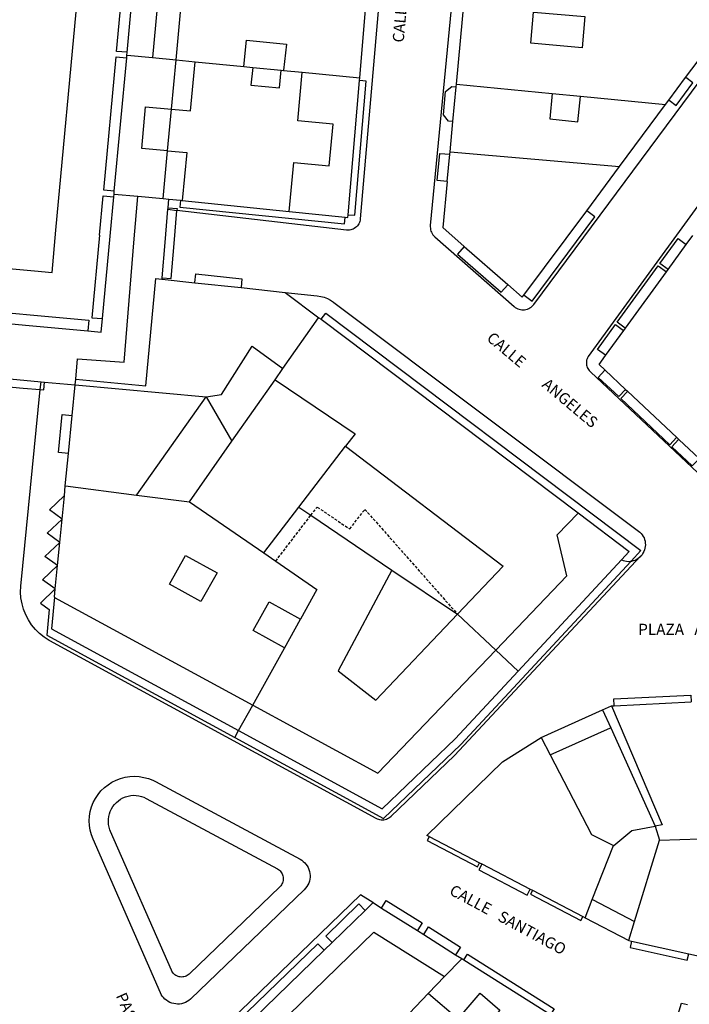
# Model space of a CAD drawing. Extents: x 548959 to 550796, y 4801752 to 4802804.
# Drawn here: x 549111 to 549170, y 4802274 to 4802362 of the extents above; entities that cross this region are included whole.
import ezdxf
from ezdxf.enums import TextEntityAlignment as Align

# ---------------------------------------------------------------- set-up
doc = ezdxf.new("R2010")
doc.units = 0
doc.header["$MEASUREMENT"] = 0
doc.linetypes.add('HIDDEN', pattern=[0.375, 0.25, -0.125])
for name, color, linetype in [('1', 7, 'CONTINUOUS'), ('18', 7, 'CONTINUOUS'), ('2', 7, 'CONTINUOUS'), ('3', 7, 'CONTINUOUS'), ('60', 7, 'CONTINUOUS')]:
    doc.layers.add(name, color=color, linetype=linetype)
doc.styles.add('ROMANS', font='ROMANS', dxfattribs={"height": 0.2})

msp = doc.modelspace()

# ---------------------------------------------------------------- linework, layer by layer
at = {"layer": '1', "color": 7, "linetype": 'Continuous'}
for p, q in [((549120.11, 4802358.73), (549121.24, 4802370.8)), ((549140.85, 4802356.46), (549141.9, 4802368.85)), ((549149.46, 4802355.9), (549150.54, 4802367.34)), ((549169.89, 4802356.48), (549174.17, 4802362.23)), ((549118.96, 4802346.34), (549120.07, 4802358.24)), ((549120.07, 4802358.24), (549120.09, 4802358.49)), ((549120.09, 4802358.49), (549120.11, 4802358.73)), ((549140.82, 4802356.21), (549140.85, 4802356.46)), ((549168.4, 4802354.48), (549169.89, 4802356.48)), ((549139.8, 4802344.25), (549140.82, 4802356.21)), ((549149.15, 4802352.57), (549149.44, 4802355.65)), ((549149.44, 4802355.65), (549149.46, 4802355.9)), ((549168.1, 4802354.08), (549168.4, 4802354.48)), ((549163.99, 4802348.54), (549168.1, 4802354.08)), ((549148.89, 4802349.87), (549149.15, 4802352.57)), ((549148.64, 4802347.21), (549148.87, 4802349.64)), ((549148.87, 4802349.64), (549148.89, 4802349.87)), ((549161.07, 4802344.61), (549163.99, 4802348.54)), ((549118.59, 4802342.33), (549118.92, 4802345.84)), ((549118.92, 4802345.84), (549118.94, 4802346.09)), ((549118.94, 4802346.09), (549118.96, 4802346.34)), ((549121.06, 4802345.9), (549123.32, 4802345.69)), ((549123.32, 4802345.69), (549123.83, 4802345.64)), ((549123.75, 4802344.74), (549123.76, 4802344.87)), ((549123.76, 4802344.87), (549123.83, 4802345.64)), ((549123.83, 4802345.64), (549124.87, 4802345.54)), ((549124.87, 4802345.54), (549125.02, 4802345.52)), ((549125.02, 4802345.52), (549134.56, 4802344.54)), ((549123.5, 4802341.78), (549123.75, 4802344.74)), ((549134.56, 4802344.54), (549139.55, 4802344.03)), ((549155.48, 4802337.09), (549161.07, 4802344.61)), ((549117.91, 4802334.99), (549118.59, 4802342.33)), ((549169.94, 4802341.59), (549170.53, 4802342.4)), ((549123.23, 4802338.64), (549123.5, 4802341.78)), ((549150.16, 4802341.43), (549154.04, 4802338.02)), ((549168.33, 4802339.37), (549169.94, 4802341.59)), ((549164.52, 4802334.14), (549168.18, 4802339.17)), ((549168.18, 4802339.17), (549168.33, 4802339.37)), ((549123.22, 4802338.5), (549123.23, 4802338.64)), ((549123.22, 4802338.5), (549126.14, 4802338.19)), ((549126.14, 4802338.19), (549130.26, 4802337.75)), ((549130.26, 4802337.75), (549134.2, 4802337.33)), ((549134.2, 4802337.33), (549137.19, 4802335.07)), ((549106.24, 4802334.84), (549111.37, 4802334.37)), ((549111.37, 4802334.37), (549116.61, 4802333.9)), ((549137.19, 4802335.07), (549137.39, 4802334.93)), ((549137.39, 4802334.93), (549160.31, 4802317.66)), ((549162.76, 4802331.71), (549164.37, 4802333.94)), ((549164.37, 4802333.94), (549164.52, 4802334.14)), ((549162.71, 4802330.4), (549164.53, 4802328.68)), ((549109.34, 4802329.64), (549110.9, 4802329.5)), ((549110.9, 4802329.5), (549112.44, 4802329.36)), ((549112.44, 4802329.36), (549112.74, 4802329.33)), ((549112.74, 4802329.33), (549115.48, 4802329.08)), ((549115.21, 4802326.34), (549115.48, 4802329.08)), ((549164.53, 4802328.68), (549164.71, 4802328.51)), ((549164.71, 4802328.51), (549169.09, 4802324.39)), ((549114.88, 4802322.96), (549115.21, 4802326.34)), ((549169.09, 4802324.39), (549169.27, 4802324.22)), ((549169.27, 4802324.22), (549171.09, 4802322.51)), ((549114.6, 4802320.07), (549114.88, 4802322.96)), ((549114.52, 4802319.19), (549114.6, 4802320.07)), ((549114.31, 4802317.12), (549114.52, 4802319.19)), ((549114.11, 4802315.04), (549114.31, 4802317.12)), ((549113.91, 4802312.96), (549114.11, 4802315.04)), ((549154.96, 4802303.55), (549164.17, 4802313.48)), ((549113.71, 4802310.88), (549113.91, 4802312.96)), ((549113.63, 4802310.14), (549113.71, 4802310.88)), ((549157, 4802297.65), (549162.49, 4802300.1)), ((549162.49, 4802300.1), (549163.29, 4802300.46)), ((549163.29, 4802300.46), (549163.53, 4802300.47)), ((549163.53, 4802300.47), (549170.38, 4802300.82)), ((549147.03, 4802288.8), (549151.52, 4802286.47)), ((549151.52, 4802286.47), (549151.73, 4802286.36)), ((549151.73, 4802286.36), (549156.02, 4802284.12)), ((549156.02, 4802284.12), (549156.23, 4802284.01)), ((549156.23, 4802284.01), (549160.72, 4802281.67)), ((549141.32, 4802282.22), (549142.03, 4802282.91)), ((549142.03, 4802282.91), (549142.78, 4802282.43)), ((549138.37, 4802279.35), (549141.32, 4802282.22)), ((549142.78, 4802282.43), (549145.98, 4802280.42)), ((549160.72, 4802281.67), (549160.93, 4802281.56)), ((549160.93, 4802281.56), (549164.82, 4802279.54)), ((549145.98, 4802280.42), (549146.54, 4802280.07)), ((549146.54, 4802280.07), (549149.38, 4802278.27)), ((549137.66, 4802278.66), (549138.37, 4802279.35)), ((549164.82, 4802279.54), (549165.06, 4802279.48)), ((549165.06, 4802279.48), (549170.16, 4802278.36)), ((549131.37, 4802272.56), (549137.66, 4802278.66)), ((549149.38, 4802278.27), (549149.94, 4802277.92)), ((549170.16, 4802278.36), (549181.56, 4802275.86)), ((549149.94, 4802277.92), (549150.13, 4802277.8)), ((549150.13, 4802277.8), (549157.84, 4802272.94))]:
    msp.add_line(p, q, dxfattribs=at)
for points in [[(549148.64, 4802347.21), (549148.25, 4802343.1), (549150.16, 4802341.43)], [(549118.94, 4802346.09), (549118.95, 4802346.09), (549121.06, 4802345.9)], [(549139.55, 4802344.03), (549139.78, 4802344), (549139.8, 4802344.25)], [(549154.04, 4802338.02), (549155.33, 4802336.89), (549155.48, 4802337.09)], [(549116.61, 4802333.9), (549117.8, 4802333.79), (549117.91, 4802334.99)], [(549162.71, 4802330.4), (549162.17, 4802330.91), (549162.76, 4802331.71)], [(549160.31, 4802317.66), (549164.87, 4802314.23), (549164.17, 4802313.48)], [(549113.63, 4802310.14), (549113.36, 4802307.32), (549130.05, 4802298.25)], [(549130.05, 4802298.25), (549142.85, 4802291.28), (549149.35, 4802297.51), (549154.96, 4802303.55)], [(549147.03, 4802288.8), (549146.83, 4802288.91), (549153.58, 4802295.46), (549157, 4802297.65)]]:
    msp.add_lwpolyline(points, dxfattribs=at)
at = {"layer": '18', "color": 7, "linetype": 'Continuous'}
msp.add_lwpolyline([(549124.05, 4802276.88), (549118.63, 4802289.26), (549118.57, 4802289.4), (549118.5, 4802289.63), (549118.46, 4802289.87), (549118.44, 4802290.11), (549118.44, 4802290.35), (549118.47, 4802290.59), (549118.53, 4802290.82), (549118.61, 4802291.05), (549118.71, 4802291.27), (549118.84, 4802291.47), (549118.98, 4802291.66), (549119.15, 4802291.84), (549119.33, 4802292), (549119.53, 4802292.13), (549119.74, 4802292.25), (549119.96, 4802292.34), (549120.19, 4802292.41), (549120.43, 4802292.46), (549120.67, 4802292.48), (549120.91, 4802292.47), (549121.15, 4802292.44), (549121.38, 4802292.39), (549121.61, 4802292.31), (549121.82, 4802292.2), (549133.5, 4802285.94), (549133.59, 4802285.88), (549133.68, 4802285.82), (549133.75, 4802285.75), (549133.82, 4802285.67), (549133.88, 4802285.58), (549133.93, 4802285.49), (549133.97, 4802285.39), (549134, 4802285.29), (549134.02, 4802285.19), (549134.03, 4802285.09), (549134.03, 4802284.98), (549134.02, 4802284.88), (549133.99, 4802284.78), (549133.96, 4802284.68), (549133.91, 4802284.58), (549133.86, 4802284.49), (549133.8, 4802284.41), (549133.73, 4802284.33), (549125.66, 4802276.56), (549125.63, 4802276.53), (549125.55, 4802276.47), (549125.46, 4802276.41), (549125.37, 4802276.36), (549125.27, 4802276.33), (549125.17, 4802276.3), (549125.06, 4802276.29), (549124.96, 4802276.28), (549124.85, 4802276.29), (549124.75, 4802276.3), (549124.65, 4802276.33), (549124.55, 4802276.37), (549124.46, 4802276.42), (549124.37, 4802276.47), (549124.29, 4802276.54), (549124.22, 4802276.62), (549124.15, 4802276.7), (549124.1, 4802276.79), (549124.05, 4802276.88)], dxfattribs=at)
msp.add_lwpolyline([(549124.05, 4802276.88), (549118.63, 4802289.26), (549118.57, 4802289.4), (549118.5, 4802289.63), (549118.46, 4802289.87), (549118.44, 4802290.11), (549118.44, 4802290.35), (549118.47, 4802290.59), (549118.53, 4802290.82), (549118.61, 4802291.05), (549118.71, 4802291.27), (549118.84, 4802291.47), (549118.98, 4802291.66), (549119.15, 4802291.84), (549119.33, 4802292), (549119.53, 4802292.13), (549119.74, 4802292.25), (549119.96, 4802292.34), (549120.19, 4802292.41), (549120.43, 4802292.46), (549120.67, 4802292.48), (549120.91, 4802292.47), (549121.15, 4802292.44), (549121.38, 4802292.39), (549121.61, 4802292.31), (549121.82, 4802292.2), (549133.5, 4802285.94), (549133.59, 4802285.88), (549133.68, 4802285.82), (549133.75, 4802285.75), (549133.82, 4802285.67), (549133.88, 4802285.58), (549133.93, 4802285.49), (549133.97, 4802285.39), (549134, 4802285.29), (549134.02, 4802285.19), (549134.03, 4802285.09), (549134.03, 4802284.98), (549134.02, 4802284.88), (549133.99, 4802284.78), (549133.96, 4802284.68), (549133.91, 4802284.58), (549133.86, 4802284.49), (549133.8, 4802284.41), (549133.73, 4802284.33), (549125.66, 4802276.56), (549125.63, 4802276.53), (549125.55, 4802276.47), (549125.46, 4802276.41), (549125.37, 4802276.36), (549125.27, 4802276.33), (549125.17, 4802276.3), (549125.06, 4802276.29), (549124.96, 4802276.28), (549124.85, 4802276.29), (549124.75, 4802276.3), (549124.65, 4802276.33), (549124.55, 4802276.37), (549124.46, 4802276.42), (549124.37, 4802276.47), (549124.29, 4802276.54), (549124.22, 4802276.62), (549124.15, 4802276.7), (549124.1, 4802276.79), (549124.05, 4802276.88)], dxfattribs=at)
msp.add_lwpolyline([(549124.05, 4802276.88), (549118.63, 4802289.26), (549118.57, 4802289.4), (549118.5, 4802289.63), (549118.46, 4802289.87), (549118.44, 4802290.11), (549118.44, 4802290.35), (549118.47, 4802290.59), (549118.53, 4802290.82), (549118.61, 4802291.05), (549118.71, 4802291.27), (549118.84, 4802291.47), (549118.98, 4802291.66), (549119.15, 4802291.84), (549119.33, 4802292), (549119.53, 4802292.13), (549119.74, 4802292.25), (549119.96, 4802292.34), (549120.19, 4802292.41), (549120.43, 4802292.46), (549120.67, 4802292.48), (549120.91, 4802292.47), (549121.15, 4802292.44), (549121.38, 4802292.39), (549121.61, 4802292.31), (549121.82, 4802292.2), (549133.5, 4802285.94), (549133.59, 4802285.88), (549133.68, 4802285.82), (549133.75, 4802285.75), (549133.82, 4802285.67), (549133.88, 4802285.58), (549133.93, 4802285.49), (549133.97, 4802285.39), (549134, 4802285.29), (549134.02, 4802285.19), (549134.03, 4802285.09), (549134.03, 4802284.98), (549134.02, 4802284.88), (549133.99, 4802284.78), (549133.96, 4802284.68), (549133.91, 4802284.58), (549133.86, 4802284.49), (549133.8, 4802284.41), (549133.73, 4802284.33), (549125.66, 4802276.56), (549125.63, 4802276.53), (549125.55, 4802276.47), (549125.46, 4802276.41), (549125.37, 4802276.36), (549125.27, 4802276.33), (549125.17, 4802276.3), (549125.06, 4802276.29), (549124.96, 4802276.28), (549124.85, 4802276.29), (549124.75, 4802276.3), (549124.65, 4802276.33), (549124.55, 4802276.37), (549124.46, 4802276.42), (549124.37, 4802276.47), (549124.29, 4802276.54), (549124.22, 4802276.62), (549124.15, 4802276.7), (549124.1, 4802276.79), (549124.05, 4802276.88)], dxfattribs=at)
at = {"layer": '2', "color": 7, "linetype": 'Continuous'}
for p, q in [((549122.38, 4802358.26), (549124.47, 4802358.06)), ((549124.47, 4802358.06), (549126.17, 4802357.89)), ((549126.17, 4802357.89), (549130.51, 4802357.47)), ((549130.51, 4802357.47), (549131.3, 4802357.39)), ((549131.3, 4802357.39), (549133.84, 4802357.15)), ((549133.84, 4802357.15), (549134.06, 4802357.12)), ((549134.06, 4802357.12), (549135.71, 4802356.96)), ((549149.46, 4802355.9), (549157.99, 4802355.06)), ((549157.99, 4802355.06), (549160.51, 4802354.82)), ((549133.3, 4802329.53), (549134, 4802330.53)), ((549115.48, 4802329.08), (549127.15, 4802328.02)), ((549129.45, 4802324.05), (549133.3, 4802329.53)), ((549125.67, 4802318.66), (549129.45, 4802324.05)), ((549120.95, 4802319.26), (549125.67, 4802318.66)), ((549132.28, 4802314.1), (549133.35, 4802313.36)), ((549134.14, 4802305.61), (549135.56, 4802308.18)), ((549131.31, 4802300.52), (549134.14, 4802305.61)), ((549130.05, 4802298.25), (549131.31, 4802300.52)), ((549162.49, 4802300.1), (549163.21, 4802298.5)), ((549163.21, 4802298.5), (549167.16, 4802289.74)), ((549167.16, 4802289.74), (549167.55, 4802288.48)), ((549161.57, 4802283.2), (549163.47, 4802288.01)), ((549165.34, 4802281.24), (549167.55, 4802288.48)), ((549146.97, 4802274.83), (549148.4, 4802276.31)), ((549143.37, 4802271.08), (549146.97, 4802274.83))]:
    msp.add_line(p, q, dxfattribs=at)
for points in [[(549120.09, 4802358.49), (549120.1, 4802358.49), (549122.38, 4802358.26)], [(549135.71, 4802356.96), (549140.84, 4802356.46), (549140.85, 4802356.46)], [(549160.51, 4802354.82), (549168.09, 4802354.08), (549168.1, 4802354.08)], [(549148.89, 4802349.87), (549163.98, 4802348.54), (549163.99, 4802348.54)], [(549134, 4802330.53), (549137.18, 4802335.06), (549137.19, 4802335.07)], [(549127.15, 4802328.02), (549129.45, 4802324.06), (549129.45, 4802324.05)], [(549114.6, 4802320.07), (549114.61, 4802320.07), (549120.95, 4802319.26)], [(549125.67, 4802318.66), (549125.68, 4802318.65), (549132.28, 4802314.1)], [(549133.35, 4802313.36), (549137.03, 4802310.83), (549135.56, 4802308.18)], [(549157, 4802297.65), (549157, 4802297.64), (549157.81, 4802296.09)], [(549157.81, 4802296.09), (549161.49, 4802288.99), (549163.47, 4802288.01)], [(549163.47, 4802288.01), (549163.48, 4802288.02), (549165.08, 4802289.35), (549167.16, 4802289.74)], [(549160.93, 4802281.56), (549160.93, 4802281.57), (549161.57, 4802283.2)], [(549164.82, 4802279.54), (549164.83, 4802279.55), (549165.34, 4802281.24)], [(549148.4, 4802276.31), (549149.93, 4802277.91), (549149.94, 4802277.92)]]:
    msp.add_lwpolyline(points, dxfattribs=at)
at = {"layer": '3', "color": 7, "linetype": 'Continuous'}
for p, q in [((549113.77, 4802342.87), (549118.69, 4802396.14)), ((549113.77, 4802342.87), (549118.69, 4802396.14)), ((549113.77, 4802342.87), (549118.69, 4802396.14)), ((549124.47, 4802358.06), (549125.63, 4802370.58)), ((549124.06, 4802353.66), (549124.47, 4802358.06)), ((549123.72, 4802349.95), (549124.06, 4802353.66)), ((549123.75, 4802344.74), (549124.55, 4802344.64)), ((549123.75, 4802344.74), (549124.55, 4802344.64)), ((549123.75, 4802344.74), (549124.55, 4802344.64)), ((549124.3, 4802341.69), (549124.55, 4802344.64)), ((549115.48, 4802329.08), (549115.53, 4802329.58)), ((549109.28, 4802328.94), (549110.83, 4802328.8)), ((549110.83, 4802328.8), (549112.37, 4802328.66)), ((549136.48, 4802317.45), (549143.71, 4802312.57)), ((549165.89, 4802313.82), (549165.9, 4802313.82)), ((549165.89, 4802313.82), (549165.9, 4802313.82)), ((549165.89, 4802313.82), (549165.9, 4802313.82)), ((549143.71, 4802312.57), (549149.56, 4802308.63)), ((549149.56, 4802308.63), (549152.96, 4802305.43))]:
    msp.add_line(p, q, dxfattribs=at)
at = {"layer": '3', "color": 7, "linetype": 'HIDDEN'}
msp.add_line((549133.35, 4802313.36), (549136.48, 4802317.45), dxfattribs=at)
at = {"layer": '3', "color": 7, "linetype": 'Continuous'}
for points in [[(549151.89, 4802392.77), (549147.13, 4802343.3), (549147.13, 4802343.17), (549147.14, 4802343.05), (549147.16, 4802342.92), (549147.19, 4802342.8), (549147.24, 4802342.69), (549147.3, 4802342.57), (549147.36, 4802342.47), (549147.44, 4802342.37), (549147.53, 4802342.28), (549147.54, 4802342.28), (549154.6, 4802336.07), (549154.7, 4802335.99), (549154.81, 4802335.93), (549154.92, 4802335.87), (549155.04, 4802335.83), (549155.16, 4802335.8), (549155.28, 4802335.78), (549155.41, 4802335.77), (549155.53, 4802335.78), (549155.66, 4802335.8), (549155.78, 4802335.84), (549155.9, 4802335.88), (549156.01, 4802335.94), (549156.11, 4802336.01), (549156.21, 4802336.09), (549156.3, 4802336.18), (549156.36, 4802336.26), (549189.6, 4802381.06)], [(549151.89, 4802392.77), (549147.13, 4802343.3), (549147.13, 4802343.17), (549147.14, 4802343.05), (549147.16, 4802342.92), (549147.19, 4802342.8), (549147.24, 4802342.69), (549147.3, 4802342.57), (549147.36, 4802342.47), (549147.44, 4802342.37), (549147.53, 4802342.28), (549147.54, 4802342.28), (549154.6, 4802336.07), (549154.7, 4802335.99), (549154.81, 4802335.93), (549154.92, 4802335.87), (549155.04, 4802335.83), (549155.16, 4802335.8), (549155.28, 4802335.78), (549155.41, 4802335.77), (549155.53, 4802335.78), (549155.66, 4802335.8), (549155.78, 4802335.84), (549155.9, 4802335.88), (549156.01, 4802335.94), (549156.11, 4802336.01), (549156.21, 4802336.09), (549156.3, 4802336.18), (549156.36, 4802336.26), (549189.6, 4802381.06)], [(549151.89, 4802392.77), (549147.13, 4802343.3), (549147.13, 4802343.17), (549147.14, 4802343.05), (549147.16, 4802342.92), (549147.19, 4802342.8), (549147.24, 4802342.69), (549147.3, 4802342.57), (549147.36, 4802342.47), (549147.44, 4802342.37), (549147.53, 4802342.28), (549147.54, 4802342.28), (549154.6, 4802336.07), (549154.7, 4802335.99), (549154.81, 4802335.93), (549154.92, 4802335.87), (549155.04, 4802335.83), (549155.16, 4802335.8), (549155.28, 4802335.78), (549155.41, 4802335.77), (549155.53, 4802335.78), (549155.66, 4802335.8), (549155.78, 4802335.84), (549155.9, 4802335.88), (549156.01, 4802335.94), (549156.11, 4802336.01), (549156.21, 4802336.09), (549156.3, 4802336.18), (549156.36, 4802336.26), (549189.6, 4802381.06)], [(549144.82, 4802389.56), (549140.89, 4802343.89), (549140.88, 4802343.78), (549140.85, 4802343.66), (549140.81, 4802343.55), (549140.76, 4802343.45), (549140.7, 4802343.35), (549140.63, 4802343.26), (549140.55, 4802343.17), (549140.46, 4802343.1), (549140.36, 4802343.03), (549140.26, 4802342.98), (549140.15, 4802342.93), (549140.04, 4802342.9), (549139.92, 4802342.88), (549139.81, 4802342.87), (549139.69, 4802342.88), (549139.67, 4802342.88), (549124.55, 4802344.64)], [(549144.82, 4802389.56), (549140.89, 4802343.89), (549140.88, 4802343.78), (549140.85, 4802343.66), (549140.81, 4802343.55), (549140.76, 4802343.45), (549140.7, 4802343.35), (549140.63, 4802343.26), (549140.55, 4802343.17), (549140.46, 4802343.1), (549140.36, 4802343.03), (549140.26, 4802342.98), (549140.15, 4802342.93), (549140.04, 4802342.9), (549139.92, 4802342.88), (549139.81, 4802342.87), (549139.69, 4802342.88), (549139.67, 4802342.88), (549124.55, 4802344.64)], [(549144.82, 4802389.56), (549140.89, 4802343.89), (549140.88, 4802343.78), (549140.85, 4802343.66), (549140.81, 4802343.55), (549140.76, 4802343.45), (549140.7, 4802343.35), (549140.63, 4802343.26), (549140.55, 4802343.17), (549140.46, 4802343.1), (549140.36, 4802343.03), (549140.26, 4802342.98), (549140.15, 4802342.93), (549140.04, 4802342.9), (549139.92, 4802342.88), (549139.81, 4802342.87), (549139.69, 4802342.88), (549139.67, 4802342.88), (549124.55, 4802344.64)], [(549197.3, 4802381.26), (549161.19, 4802331.6), (549161.14, 4802331.5), (549161.1, 4802331.4), (549161.06, 4802331.29), (549161.05, 4802331.18), (549161.04, 4802331.07), (549161.04, 4802330.96), (549161.06, 4802330.85), (549161.08, 4802330.74), (549161.12, 4802330.64), (549161.17, 4802330.54), (549161.23, 4802330.45), (549161.29, 4802330.36), (549161.37, 4802330.28), (549161.44, 4802330.22), (549170.94, 4802321.28)], [(549197.3, 4802381.26), (549161.19, 4802331.6), (549161.14, 4802331.5), (549161.1, 4802331.4), (549161.06, 4802331.29), (549161.05, 4802331.18), (549161.04, 4802331.07), (549161.04, 4802330.96), (549161.06, 4802330.85), (549161.08, 4802330.74), (549161.12, 4802330.64), (549161.17, 4802330.54), (549161.23, 4802330.45), (549161.29, 4802330.36), (549161.37, 4802330.28), (549161.44, 4802330.22), (549170.94, 4802321.28)], [(549197.3, 4802381.26), (549161.19, 4802331.6), (549161.14, 4802331.5), (549161.1, 4802331.4), (549161.06, 4802331.29), (549161.05, 4802331.18), (549161.04, 4802331.07), (549161.04, 4802330.96), (549161.06, 4802330.85), (549161.08, 4802330.74), (549161.12, 4802330.64), (549161.17, 4802330.54), (549161.23, 4802330.45), (549161.29, 4802330.36), (549161.37, 4802330.28), (549161.44, 4802330.22), (549170.94, 4802321.28)], [(549120.11, 4802358.73), (549120.1, 4802358.74), (549119.17, 4802358.82), (549120.29, 4802370.89), (549121.23, 4802370.8), (549121.24, 4802370.8)], [(549122.38, 4802358.26), (549122.39, 4802358.27), (549123.55, 4802370.81)], [(549160.9, 4802361.92), (549160.66, 4802359.14), (549156.1, 4802359.54), (549156.34, 4802362.31), (549160.9, 4802361.92)], [(549012.62, 4802360.53), (549011.52, 4802348.37), (549111.85, 4802339.25)], [(549012.62, 4802360.53), (549011.52, 4802348.37), (549111.85, 4802339.25)], [(549012.62, 4802360.53), (549011.52, 4802348.37), (549111.85, 4802339.25)], [(549130.51, 4802357.47), (549130.51, 4802357.48), (549130.76, 4802359.82), (549134.31, 4802359.45), (549134.06, 4802357.13), (549134.06, 4802357.12)], [(549118.96, 4802346.34), (549118.95, 4802346.34), (549118.02, 4802346.43), (549119.12, 4802358.33), (549120.06, 4802358.24), (549120.07, 4802358.24)], [(549124.06, 4802353.66), (549125.77, 4802353.51), (549126.17, 4802357.88), (549126.17, 4802357.89)], [(549131.3, 4802357.39), (549131.3, 4802357.38), (549131.15, 4802355.81), (549133.68, 4802355.56), (549133.83, 4802357.14), (549133.84, 4802357.15)], [(549134.56, 4802344.54), (549134.56, 4802344.55), (549134.96, 4802348.9), (549138.11, 4802348.61), (549138.46, 4802352.33), (549135.31, 4802352.62), (549135.71, 4802356.95), (549135.71, 4802356.96)], [(549168.4, 4802354.48), (549168.41, 4802354.47), (549169.04, 4802354), (549170.54, 4802356), (549169.9, 4802356.48), (549169.89, 4802356.48)], [(549139.8, 4802344.25), (549139.81, 4802344.25), (549140.4, 4802344.2), (549141.42, 4802356.16), (549140.83, 4802356.21), (549140.82, 4802356.21)], [(549149.15, 4802352.57), (549148.75, 4802352.61), (549148.3, 4802353.15), (549148.5, 4802355.24), (549149.04, 4802355.69), (549149.44, 4802355.65)], [(549157.99, 4802355.06), (549157.99, 4802355.05), (549157.78, 4802352.8), (549160.27, 4802352.53), (549160.51, 4802354.81), (549160.51, 4802354.82)], [(549123.72, 4802349.95), (549121.42, 4802350.16), (549121.76, 4802353.88), (549124.06, 4802353.66)], [(549123.32, 4802345.69), (549123.32, 4802345.7), (549123.72, 4802349.95)], [(549123.72, 4802349.95), (549125.42, 4802349.79), (549125.03, 4802345.53), (549125.02, 4802345.52)], [(549148.64, 4802347.21), (549148.63, 4802347.21), (549147.74, 4802347.3), (549147.97, 4802349.72), (549148.86, 4802349.64), (549148.87, 4802349.64)], [(549117.65, 4802342.44), (549117.97, 4802345.93), (549118.91, 4802345.84), (549118.92, 4802345.84)], [(549120.75, 4802342.09), (549121.06, 4802345.89), (549121.06, 4802345.9)], [(549123.76, 4802344.87), (549124.56, 4802344.8), (549124.55, 4802344.64)], [(549124.87, 4802345.54), (549124.87, 4802345.53), (549124.81, 4802344.94), (549139.49, 4802343.43), (549139.55, 4802344.02), (549139.55, 4802344.03)], [(549155.48, 4802337.09), (549155.49, 4802337.08), (549156.2, 4802336.55), (549161.79, 4802344.08), (549161.08, 4802344.61), (549161.07, 4802344.61)], [(549111.85, 4802339.25), (549113.42, 4802339.11), (549113.77, 4802342.87)], [(549111.85, 4802339.25), (549113.42, 4802339.11), (549113.77, 4802342.87)], [(549111.85, 4802339.25), (549113.42, 4802339.11), (549113.77, 4802342.87)], [(549117.65, 4802342.44), (549116.96, 4802335.07), (549117.9, 4802334.99), (549117.91, 4802334.99)], [(549115.53, 4802329.58), (549115.53, 4802329.59), (549115.69, 4802331.41), (549119.85, 4802331.11), (549120.75, 4802342.09)], [(549123.23, 4802338.64), (549123.24, 4802338.64), (549124.03, 4802338.57), (549124.3, 4802341.69)], [(549150.16, 4802341.43), (549150.15, 4802341.42), (549149.57, 4802340.75), (549153.45, 4802337.34), (549154.04, 4802338.01), (549154.04, 4802338.02)], [(549168.33, 4802339.37), (549168.32, 4802339.38), (549167.6, 4802339.9), (549169.22, 4802342.12), (549169.93, 4802341.6), (549169.94, 4802341.59)], [(549164.52, 4802334.14), (549164.51, 4802334.14), (549163.8, 4802334.67), (549167.45, 4802339.7), (549168.17, 4802339.17), (549168.18, 4802339.17)], [(549126.14, 4802338.19), (549126.14, 4802338.2), (549126.22, 4802338.98), (549130.34, 4802338.54), (549130.26, 4802337.76), (549130.26, 4802337.75)], [(549115.53, 4802329.58), (549121.77, 4802329.01), (549122.66, 4802338.56), (549123.21, 4802338.5), (549123.22, 4802338.5)], [(549134.2, 4802337.33), (549134.21, 4802337.33), (549137.06, 4802337.02), (549137.37, 4802336.97), (549137.67, 4802336.89), (549137.96, 4802336.78), (549138.24, 4802336.64), (549138.51, 4802336.46), (549138.54, 4802336.44), (549165.7, 4802316.04), (549165.82, 4802315.94), (549165.93, 4802315.83), (549166.02, 4802315.71), (549166.11, 4802315.57), (549166.18, 4802315.43), (549166.23, 4802315.28), (549166.27, 4802315.13), (549166.29, 4802314.98), (549166.3, 4802314.82), (549166.29, 4802314.66), (549166.26, 4802314.51), (549166.22, 4802314.36), (549166.16, 4802314.21), (549166.08, 4802314.07), (549166, 4802313.94), (549165.9, 4802313.82)], [(549134.2, 4802337.33), (549134.21, 4802337.33), (549137.06, 4802337.02), (549137.37, 4802336.97), (549137.67, 4802336.89), (549137.96, 4802336.78), (549138.24, 4802336.64), (549138.51, 4802336.46), (549138.54, 4802336.44), (549165.7, 4802316.04), (549165.82, 4802315.94), (549165.93, 4802315.83), (549166.02, 4802315.71), (549166.11, 4802315.57), (549166.18, 4802315.43), (549166.23, 4802315.28), (549166.27, 4802315.13), (549166.29, 4802314.98), (549166.3, 4802314.82), (549166.29, 4802314.66), (549166.26, 4802314.51), (549166.22, 4802314.36), (549166.16, 4802314.21), (549166.08, 4802314.07), (549166, 4802313.94), (549165.9, 4802313.82)], [(549134.2, 4802337.33), (549134.21, 4802337.33), (549137.06, 4802337.02), (549137.37, 4802336.97), (549137.67, 4802336.89), (549137.96, 4802336.78), (549138.24, 4802336.64), (549138.51, 4802336.46), (549138.54, 4802336.44), (549165.7, 4802316.04), (549165.82, 4802315.94), (549165.93, 4802315.83), (549166.02, 4802315.71), (549166.11, 4802315.57), (549166.18, 4802315.43), (549166.23, 4802315.28), (549166.27, 4802315.13), (549166.29, 4802314.98), (549166.3, 4802314.82), (549166.29, 4802314.66), (549166.26, 4802314.51), (549166.22, 4802314.36), (549166.16, 4802314.21), (549166.08, 4802314.07), (549166, 4802313.94), (549165.9, 4802313.82)], [(549106.24, 4802334.84), (549106.33, 4802335.79), (549111.47, 4802335.32)], [(549111.47, 4802335.32), (549116.69, 4802334.85), (549116.61, 4802333.91), (549116.61, 4802333.9)], [(549137.39, 4802334.93), (549137.39, 4802334.94), (549137.81, 4802335.48), (549165.91, 4802314.32), (549165.02, 4802313.36)], [(549162.76, 4802331.71), (549162.75, 4802331.72), (549162.03, 4802332.24), (549163.65, 4802334.46), (549164.36, 4802333.94), (549164.37, 4802333.94)], [(549127.15, 4802328.02), (549128.53, 4802328.21), (549131.24, 4802332.54), (549133.99, 4802330.53), (549134, 4802330.53)], [(549162.71, 4802330.4), (549162.7, 4802330.39), (549162.1, 4802329.74), (549163.92, 4802328.03), (549164.52, 4802328.67), (549164.53, 4802328.68)], [(549112.37, 4802328.66), (549112.44, 4802329.35), (549112.44, 4802329.36)], [(549112.37, 4802328.66), (549112.44, 4802329.35), (549112.44, 4802329.36)], [(549112.37, 4802328.66), (549112.44, 4802329.35), (549112.44, 4802329.36)], [(549112.37, 4802328.66), (549112.68, 4802328.63), (549112.74, 4802329.32), (549112.74, 4802329.33)], [(549133.3, 4802329.53), (549133.31, 4802329.52), (549140.42, 4802324.73), (549139.57, 4802323.62)], [(549165.89, 4802313.82), (549165.88, 4802313.81), (549149.28, 4802296.02), (549143.62, 4802290.58), (549143.61, 4802290.57), (549143.53, 4802290.5), (549143.43, 4802290.43), (549143.33, 4802290.38), (549143.22, 4802290.33), (549143.11, 4802290.3), (549142.99, 4802290.28), (549142.88, 4802290.27), (549142.76, 4802290.27), (549142.64, 4802290.29), (549142.53, 4802290.32), (549142.42, 4802290.35), (549142.31, 4802290.4), (549113.23, 4802306.26), (549113.15, 4802306.3), (549112.71, 4802306.58), (549112.3, 4802306.91), (549111.93, 4802307.28), (549111.6, 4802307.68), (549111.31, 4802308.12), (549111.07, 4802308.58), (549110.88, 4802309.07), (549110.74, 4802309.57), (549110.65, 4802310.09), (549110.62, 4802310.61), (549110.65, 4802311.14), (549112.37, 4802328.66)], [(549165.89, 4802313.82), (549165.88, 4802313.81), (549149.28, 4802296.02), (549143.62, 4802290.58), (549143.61, 4802290.57), (549143.53, 4802290.5), (549143.43, 4802290.43), (549143.33, 4802290.38), (549143.22, 4802290.33), (549143.11, 4802290.3), (549142.99, 4802290.28), (549142.88, 4802290.27), (549142.76, 4802290.27), (549142.64, 4802290.29), (549142.53, 4802290.32), (549142.42, 4802290.35), (549142.31, 4802290.4), (549113.23, 4802306.26), (549113.15, 4802306.3), (549112.71, 4802306.58), (549112.3, 4802306.91), (549111.93, 4802307.28), (549111.6, 4802307.68), (549111.31, 4802308.12), (549111.07, 4802308.58), (549110.88, 4802309.07), (549110.74, 4802309.57), (549110.65, 4802310.09), (549110.62, 4802310.61), (549110.65, 4802311.14), (549112.37, 4802328.66)], [(549165.89, 4802313.82), (549165.88, 4802313.81), (549149.28, 4802296.02), (549143.62, 4802290.58), (549143.61, 4802290.57), (549143.53, 4802290.5), (549143.43, 4802290.43), (549143.33, 4802290.38), (549143.22, 4802290.33), (549143.11, 4802290.3), (549142.99, 4802290.28), (549142.88, 4802290.27), (549142.76, 4802290.27), (549142.64, 4802290.29), (549142.53, 4802290.32), (549142.42, 4802290.35), (549142.31, 4802290.4), (549113.23, 4802306.26), (549113.15, 4802306.3), (549112.71, 4802306.58), (549112.3, 4802306.91), (549111.93, 4802307.28), (549111.6, 4802307.68), (549111.31, 4802308.12), (549111.07, 4802308.58), (549110.88, 4802309.07), (549110.74, 4802309.57), (549110.65, 4802310.09), (549110.62, 4802310.61), (549110.65, 4802311.14), (549112.37, 4802328.66)], [(549164.71, 4802328.51), (549164.7, 4802328.5), (549164.1, 4802327.86), (549168.47, 4802323.74), (549169.08, 4802324.38), (549169.09, 4802324.39)], [(549120.95, 4802319.26), (549120.96, 4802319.27), (549127.15, 4802328.02)], [(549114.88, 4802322.96), (549114.87, 4802322.96), (549113.99, 4802323.05), (549114.32, 4802326.43), (549115.2, 4802326.34), (549115.21, 4802326.34)], [(549169.27, 4802324.22), (549169.26, 4802324.21), (549168.65, 4802323.57), (549170.47, 4802321.85), (549171.08, 4802322.5), (549171.09, 4802322.51)], [(549135.4, 4802318.17), (549139.56, 4802323.61), (549139.57, 4802323.62)], [(549139.57, 4802323.62), (549153.63, 4802312.9), (549149.56, 4802308.63)], [(549114.31, 4802317.12), (549113.19, 4802317.93), (549114.51, 4802319.18), (549114.52, 4802319.19)], [(549132.28, 4802314.1), (549132.29, 4802314.11), (549135.4, 4802318.17)], [(549135.4, 4802318.17), (549135.41, 4802318.17), (549136.48, 4802317.45)], [(549152.96, 4802305.43), (549159.31, 4802312.04), (549158.45, 4802315.71), (549160.3, 4802317.65), (549160.31, 4802317.66)], [(549114.11, 4802315.04), (549112.98, 4802315.85), (549114.31, 4802317.12)], [(549113.91, 4802312.96), (549112.78, 4802313.77), (549114.11, 4802315.04)], [(549126.69, 4802309.75), (549123.88, 4802311.31), (549125.32, 4802313.86), (549128.12, 4802312.31), (549126.69, 4802309.75)], [(549129.71, 4802297.63), (549142.97, 4802290.42), (549149.84, 4802297.02), (549165.02, 4802313.36)], [(549164.17, 4802313.48), (549164.18, 4802313.48), (549164.31, 4802313.42), (549164.46, 4802313.38), (549164.62, 4802313.35), (549164.77, 4802313.34), (549164.93, 4802313.35), (549165.02, 4802313.36)], [(549164.17, 4802313.48), (549164.18, 4802313.48), (549164.31, 4802313.42), (549164.46, 4802313.38), (549164.62, 4802313.35), (549164.77, 4802313.34), (549164.93, 4802313.35), (549165.02, 4802313.36)], [(549164.17, 4802313.48), (549164.18, 4802313.48), (549164.31, 4802313.42), (549164.46, 4802313.38), (549164.62, 4802313.35), (549164.77, 4802313.34), (549164.93, 4802313.35), (549165.02, 4802313.36)], [(549165.02, 4802313.36), (549165.09, 4802313.37), (549165.24, 4802313.41), (549165.39, 4802313.46), (549165.53, 4802313.53), (549165.66, 4802313.62), (549165.78, 4802313.71), (549165.89, 4802313.82)], [(549165.02, 4802313.36), (549165.09, 4802313.37), (549165.24, 4802313.41), (549165.39, 4802313.46), (549165.53, 4802313.53), (549165.66, 4802313.62), (549165.78, 4802313.71), (549165.89, 4802313.82)], [(549165.02, 4802313.36), (549165.09, 4802313.37), (549165.24, 4802313.41), (549165.39, 4802313.46), (549165.53, 4802313.53), (549165.66, 4802313.62), (549165.78, 4802313.71), (549165.89, 4802313.82)], [(549113.71, 4802310.88), (549112.58, 4802311.7), (549113.91, 4802312.96)], [(549143.71, 4802312.57), (549138.93, 4802303.58), (549142.27, 4802300.98), (549149.56, 4802308.63)], [(549113.71, 4802310.88), (549112.38, 4802309.62), (549113.17, 4802309.04), (549112.95, 4802306.75), (549129.71, 4802297.63)], [(549113.63, 4802310.14), (549113.64, 4802310.13), (549131.31, 4802300.52)], [(549134.14, 4802305.61), (549134.13, 4802305.62), (549131.34, 4802307.17), (549132.76, 4802309.73), (549135.55, 4802308.18), (549135.56, 4802308.18)], [(549131.31, 4802300.52), (549142.44, 4802294.46), (549152.96, 4802305.43)], [(549152.96, 4802305.43), (549154.95, 4802303.56), (549154.96, 4802303.55)], [(549163.53, 4802300.47), (549163.53, 4802300.48), (549163.5, 4802301.07), (549170.35, 4802301.42), (549170.38, 4802300.83), (549170.38, 4802300.82)], [(549163.29, 4802300.46), (549167.8, 4802289.85), (549167.16, 4802289.74)], [(549157.81, 4802296.09), (549157.82, 4802296.09), (549163.2, 4802298.49), (549163.21, 4802298.5)], [(549129.71, 4802297.63), (549129.72, 4802297.64), (549130.05, 4802298.25)], [(549123.07, 4802274.88), (549117.07, 4802288.57), (549116.93, 4802288.97), (549116.82, 4802289.37), (549116.76, 4802289.78), (549116.74, 4802290.2), (549116.76, 4802290.62), (549116.83, 4802291.03), (549116.94, 4802291.44), (549117.09, 4802291.83), (549117.29, 4802292.2), (549117.52, 4802292.55), (549117.78, 4802292.87), (549118.08, 4802293.17), (549118.41, 4802293.43), (549118.76, 4802293.65), (549119.13, 4802293.84), (549119.53, 4802293.99), (549119.93, 4802294.1), (549120.34, 4802294.16), (549120.76, 4802294.18), (549121.18, 4802294.15), (549121.59, 4802294.08), (549122, 4802293.97), (549122.39, 4802293.82), (549122.63, 4802293.7), (549135.52, 4802286.79), (549135.67, 4802286.7), (549135.81, 4802286.59), (549135.94, 4802286.47), (549136.05, 4802286.33), (549136.16, 4802286.19), (549136.24, 4802286.03), (549136.31, 4802285.87), (549136.36, 4802285.7), (549136.4, 4802285.52), (549136.41, 4802285.34), (549136.41, 4802285.17), (549136.39, 4802284.99), (549136.35, 4802284.82), (549136.29, 4802284.65), (549136.21, 4802284.49), (549136.12, 4802284.34), (549136.01, 4802284.19), (549135.89, 4802284.06), (549125.8, 4802274.34), (549125.75, 4802274.3), (549125.62, 4802274.18), (549125.47, 4802274.09), (549125.31, 4802274.01), (549125.14, 4802273.95), (549124.97, 4802273.9), (549124.79, 4802273.87), (549124.61, 4802273.87), (549124.44, 4802273.88), (549124.26, 4802273.91), (549124.09, 4802273.95), (549123.92, 4802274.02), (549123.77, 4802274.1), (549123.62, 4802274.2), (549123.48, 4802274.31), (549123.35, 4802274.44), (549123.24, 4802274.58), (549123.15, 4802274.73), (549123.07, 4802274.88)], [(549123.07, 4802274.88), (549117.07, 4802288.57), (549116.93, 4802288.97), (549116.82, 4802289.37), (549116.76, 4802289.78), (549116.74, 4802290.2), (549116.76, 4802290.62), (549116.83, 4802291.03), (549116.94, 4802291.44), (549117.09, 4802291.83), (549117.29, 4802292.2), (549117.52, 4802292.55), (549117.78, 4802292.87), (549118.08, 4802293.17), (549118.41, 4802293.43), (549118.76, 4802293.65), (549119.13, 4802293.84), (549119.53, 4802293.99), (549119.93, 4802294.1), (549120.34, 4802294.16), (549120.76, 4802294.18), (549121.18, 4802294.15), (549121.59, 4802294.08), (549122, 4802293.97), (549122.39, 4802293.82), (549122.63, 4802293.7), (549135.52, 4802286.79), (549135.67, 4802286.7), (549135.81, 4802286.59), (549135.94, 4802286.47), (549136.05, 4802286.33), (549136.16, 4802286.19), (549136.24, 4802286.03), (549136.31, 4802285.87), (549136.36, 4802285.7), (549136.4, 4802285.52), (549136.41, 4802285.34), (549136.41, 4802285.17), (549136.39, 4802284.99), (549136.35, 4802284.82), (549136.29, 4802284.65), (549136.21, 4802284.49), (549136.12, 4802284.34), (549136.01, 4802284.19), (549135.89, 4802284.06), (549125.8, 4802274.34), (549125.75, 4802274.3), (549125.62, 4802274.18), (549125.47, 4802274.09), (549125.31, 4802274.01), (549125.14, 4802273.95), (549124.97, 4802273.9), (549124.79, 4802273.87), (549124.61, 4802273.87), (549124.44, 4802273.88), (549124.26, 4802273.91), (549124.09, 4802273.95), (549123.92, 4802274.02), (549123.77, 4802274.1), (549123.62, 4802274.2), (549123.48, 4802274.31), (549123.35, 4802274.44), (549123.24, 4802274.58), (549123.15, 4802274.73), (549123.07, 4802274.88)], [(549123.07, 4802274.88), (549117.07, 4802288.57), (549116.93, 4802288.97), (549116.82, 4802289.37), (549116.76, 4802289.78), (549116.74, 4802290.2), (549116.76, 4802290.62), (549116.83, 4802291.03), (549116.94, 4802291.44), (549117.09, 4802291.83), (549117.29, 4802292.2), (549117.52, 4802292.55), (549117.78, 4802292.87), (549118.08, 4802293.17), (549118.41, 4802293.43), (549118.76, 4802293.65), (549119.13, 4802293.84), (549119.53, 4802293.99), (549119.93, 4802294.1), (549120.34, 4802294.16), (549120.76, 4802294.18), (549121.18, 4802294.15), (549121.59, 4802294.08), (549122, 4802293.97), (549122.39, 4802293.82), (549122.63, 4802293.7), (549135.52, 4802286.79), (549135.67, 4802286.7), (549135.81, 4802286.59), (549135.94, 4802286.47), (549136.05, 4802286.33), (549136.16, 4802286.19), (549136.24, 4802286.03), (549136.31, 4802285.87), (549136.36, 4802285.7), (549136.4, 4802285.52), (549136.41, 4802285.34), (549136.41, 4802285.17), (549136.39, 4802284.99), (549136.35, 4802284.82), (549136.29, 4802284.65), (549136.21, 4802284.49), (549136.12, 4802284.34), (549136.01, 4802284.19), (549135.89, 4802284.06), (549125.8, 4802274.34), (549125.75, 4802274.3), (549125.62, 4802274.18), (549125.47, 4802274.09), (549125.31, 4802274.01), (549125.14, 4802273.95), (549124.97, 4802273.9), (549124.79, 4802273.87), (549124.61, 4802273.87), (549124.44, 4802273.88), (549124.26, 4802273.91), (549124.09, 4802273.95), (549123.92, 4802274.02), (549123.77, 4802274.1), (549123.62, 4802274.2), (549123.48, 4802274.31), (549123.35, 4802274.44), (549123.24, 4802274.58), (549123.15, 4802274.73), (549123.07, 4802274.88)], [(549147.03, 4802288.8), (549147.03, 4802288.79), (549146.85, 4802288.45), (549151.34, 4802286.11), (549151.52, 4802286.46), (549151.52, 4802286.47)], [(549167.55, 4802288.48), (549167.56, 4802288.48), (549172.99, 4802288.65), (549173, 4802288.65)], [(549151.73, 4802286.36), (549151.73, 4802286.35), (549151.45, 4802285.83), (549155.75, 4802283.59), (549156.02, 4802284.11), (549156.02, 4802284.12)], [(549142.03, 4802282.91), (549142.02, 4802282.91), (549140.9, 4802283.62), (549127.53, 4802270.67), (549127.24, 4802270.36), (549126.99, 4802270.02), (549126.78, 4802269.66), (549126.6, 4802269.28), (549126.47, 4802268.89), (549126.37, 4802268.48), (549126.32, 4802268.06), (549126.32, 4802267.65), (549126.35, 4802267.23), (549126.43, 4802266.82), (549126.56, 4802266.42), (549126.65, 4802266.18), (549133.8, 4802250)], [(549142.03, 4802282.91), (549142.02, 4802282.91), (549140.9, 4802283.62), (549127.53, 4802270.67), (549127.24, 4802270.36), (549126.99, 4802270.02), (549126.78, 4802269.66), (549126.6, 4802269.28), (549126.47, 4802268.89), (549126.37, 4802268.48), (549126.32, 4802268.06), (549126.32, 4802267.65), (549126.35, 4802267.23), (549126.43, 4802266.82), (549126.56, 4802266.42), (549126.65, 4802266.18), (549133.8, 4802250)], [(549142.03, 4802282.91), (549142.02, 4802282.91), (549140.9, 4802283.62), (549127.53, 4802270.67), (549127.24, 4802270.36), (549126.99, 4802270.02), (549126.78, 4802269.66), (549126.6, 4802269.28), (549126.47, 4802268.89), (549126.37, 4802268.48), (549126.32, 4802268.06), (549126.32, 4802267.65), (549126.35, 4802267.23), (549126.43, 4802266.82), (549126.56, 4802266.42), (549126.65, 4802266.18), (549133.8, 4802250)], [(549156.23, 4802284.01), (549156.23, 4802284), (549156.05, 4802283.66), (549160.54, 4802281.32), (549160.72, 4802281.66), (549160.72, 4802281.67)], [(549138.37, 4802279.35), (549137.82, 4802279.93), (549140.77, 4802282.79), (549141.32, 4802282.22)], [(549142.78, 4802282.43), (549143.21, 4802283.11), (549146.4, 4802281.1), (549145.98, 4802280.42)], [(549161.57, 4802283.2), (549161.58, 4802283.2), (549165.33, 4802281.24), (549165.34, 4802281.24)], [(549146.54, 4802280.07), (549146.96, 4802280.74), (549149.81, 4802278.95), (549149.38, 4802278.27)], [(549132.36, 4802270.81), (549142.11, 4802280.27), (549148.39, 4802276.32), (549148.4, 4802276.31)], [(549131.37, 4802272.56), (549130.82, 4802273.13), (549137.11, 4802279.24), (549137.66, 4802278.66)], [(549165.06, 4802279.48), (549165.06, 4802279.47), (549164.93, 4802278.9), (549170.03, 4802277.78), (549170.16, 4802278.35), (549170.16, 4802278.36)], [(549150.13, 4802277.8), (549150.45, 4802278.31), (549158.16, 4802273.45), (549157.84, 4802272.94)], [(549146.97, 4802274.83), (549146.98, 4802274.82), (549149.61, 4802272.56), (549151.57, 4802274.84), (549153.33, 4802273.32), (549151.37, 4802271.05), (549153.92, 4802268.84), (549153.93, 4802268.83)], [(549168.54, 4802270.72), (549169.51, 4802273.94), (549170.06, 4802273.82)]]:
    msp.add_lwpolyline(points, dxfattribs=at)
at = {"layer": '3', "color": 7, "linetype": 'HIDDEN'}
msp.add_lwpolyline([(549136.48, 4802317.45), (549137.05, 4802318.19), (549139.96, 4802316.23), (549141.3, 4802317.98), (549149.56, 4802308.63)], dxfattribs=at)

# ---------------------------------------------------------------- texts
at = {"layer": '60', "color": 7, "linetype": 'Continuous', "style": 'ROMANS'}
for s, rotation, p in [('CALLE    TRONCOSO', 84.88788, (549144.945, 4802365.881)), ('CALLE        ANGELES', 319.95679, (549157.042, 4802329.431)), ('CALLE   SANTIAGO', 331.57141, (549153.993, 4802281.277)), ('PASEO   DE   LA   DARSENA', 293.89383, (549122.751, 4802267.239))]:
    msp.add_text(s, height=1, rotation=rotation, dxfattribs=at).set_placement(p, align=Align.MIDDLE)
msp.add_text('PLAZA   ANGELES', height=1, dxfattribs=at).set_placement((549171.12, 4802307.15), align=Align.MIDDLE)

doc.saveas('drawing.dxf')
